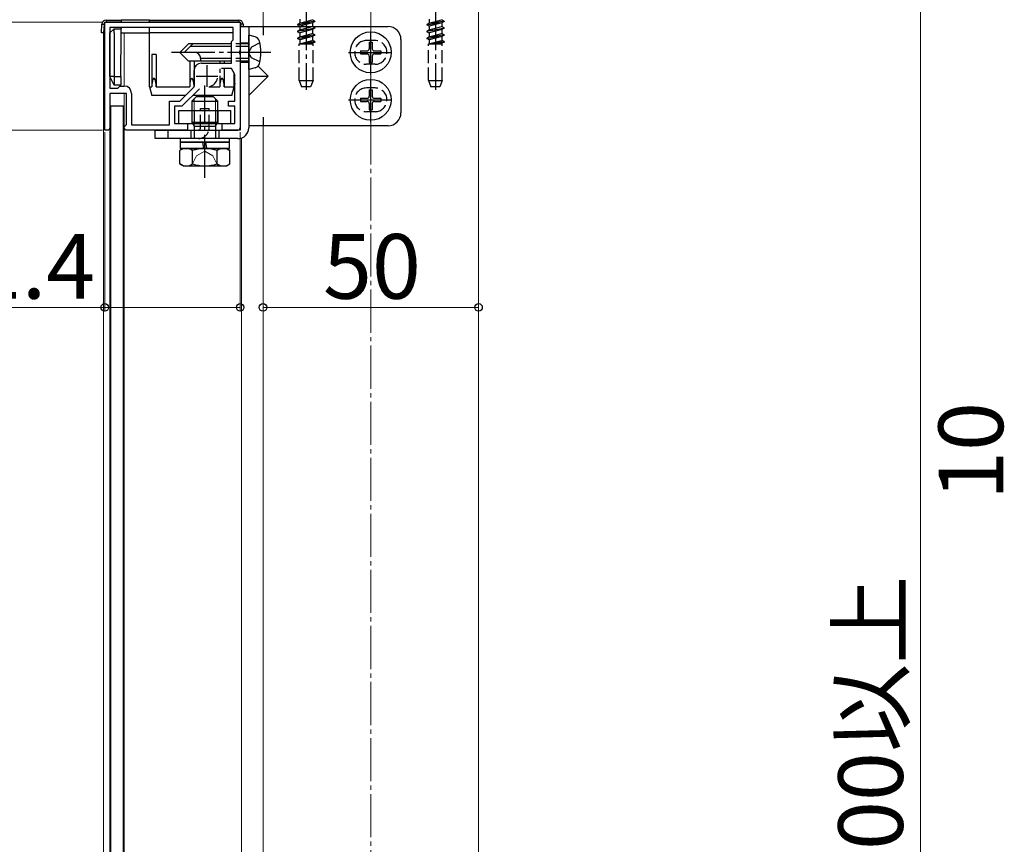
# Model space of a CAD drawing. Extents: x 0 to 1779, y 0 to 2611.
# Drawn here: x 200 to 429, y 821 to 1012 of the extents above; entities that cross this region are included whole.
import ezdxf

# ---------------------------------------------------------------- set-up
doc = ezdxf.new("R2010")
doc.units = 0
doc.linetypes.add('YCENTER_1', pattern=[13, 10, -1, 1, -1])
doc.linetypes.add('YHIDDEN_1', pattern=[4, 3, -1])
for name, color, linetype, lineweight in [('YKK_11', 7, 'CONTINUOUS', 30), ('YKK_12', 2, 'CONTINUOUS', 13), ('YKK_13', 4, 'CONTINUOUS', 30), ('YKK_D', 6, 'CONTINUOUS', 13), ('YSS_K', 3, 'CONTINUOUS', 13)]:
    doc.layers.add(name, color=color, linetype=linetype, lineweight=lineweight)
doc.styles.add('text-b', font='txt')

msp = doc.modelspace()

# ---------------------------------------------------------------- linework, layer by layer
at = {"layer": 'YKK_11', "linetype": 'ByBlock', "lineweight": -2, "ltscale": 0.5}
for p, q in [((220.17, 986.75), (220.17, 1011.75)), ((220.17, 1011.75), (251.57, 1011.75)), ((249.97, 1010.55), (221.37, 1010.55)), ((221.37, 1010.55), (221.37, 996.45)), ((249.97, 1007.65), (249.97, 1010.55)), ((251.57, 1011.75), (251.57, 1005.2)), ((249.57, 1007.25), (249.97, 1007.65)), ((249.57, 1002.25), (249.57, 1007.25)), ((251.57, 1005.2), (251.45, 1005.02)), ((251.45, 1005.02), (251.45, 1004.47)), ((251.45, 1004.47), (251.57, 1004.29)), ((251.57, 1004.29), (251.57, 986.75)), ((240.87, 996.74), (240.87, 1000.55)), ((242.57, 1002.25), (249.57, 1002.25)), ((249.57, 1001.05), (247.22, 1001.05)), ((250.37, 999.66), (249.57, 1001.05)), ((250.37, 993.45), (250.37, 999.66)), ((221.37, 996.45), (223.17, 996.45)), ((223.17, 996.45), (223.67, 996.95)), ((223.67, 996.95), (224.67, 996.95)), ((237.57, 993.45), (240.87, 996.74)), ((242.11, 996.29), (238.07, 992.25)), ((225.17, 995.25), (221.37, 995.25)), ((221.37, 995.25), (221.37, 987.25)), ((225.17, 988.05), (225.17, 995.25)), ((226.37, 995.25), (226.37, 987.95)), ((235.17, 987.95), (235.17, 993.45)), ((235.17, 993.45), (237.57, 993.45)), ((238.07, 992.25), (236.37, 992.25)), ((236.37, 992.25), (236.37, 988.25)), ((248.87, 992.25), (248.87, 993.45)), ((248.87, 993.45), (250.37, 993.45)), ((250.37, 992.25), (248.87, 992.25)), ((250.37, 988.25), (250.37, 992.25)), ((221.07, 986.75), (220.17, 986.75)), ((221.37, 987.25), (221.07, 986.75)), ((224.67, 987.55), (224.87, 987.75)), ((224.67, 987.25), (224.67, 987.55)), ((224.97, 986.75), (224.67, 987.25)), ((224.87, 987.75), (225.17, 988.05)), ((239.37, 986.75), (224.97, 986.75)), ((226.37, 987.95), (235.17, 987.95)), ((236.37, 988.25), (239.37, 988.25)), ((239.37, 988.25), (239.37, 986.75)), ((247.37, 986.75), (247.37, 988.25)), ((247.37, 988.25), (250.37, 988.25)), ((251.57, 986.75), (247.37, 986.75))]:
    msp.add_line(p, q, dxfattribs=at)
at = {"layer": 'YKK_11', "ltscale": 0.5}
for p, q in [((243.87, 1001.75), (243.87, 996.75)), ((241.37, 999.25), (246.37, 999.25))]:
    msp.add_line(p, q, dxfattribs=at)
at = {"layer": 'YKK_11', "linetype": 'ByBlock', "lineweight": -2, "ltscale": 0.5}
for centre, start, end in [((242.57, 1000.55), 90, 180), ((224.67, 995.25), 0, 90)]:
    msp.add_arc(centre, 1.7, start, end, dxfattribs=at)
at = {"layer": 'YKK_12'}
for p, q in [((256.87, 1022.25), (256.87, 1010.75)), ((306.87, 201.75), (306.87, 1022.25)), ((219.87, 1009.25), (219.87, 264.25)), ((219.87, 1009.25), (220.17, 1009.25)), ((221.37, 1009.25), (221.37, 996.93)), ((223.97, 1009.25), (249.97, 1009.25)), ((224.67, 1009.25), (224.67, 996.93)), ((221.37, 994.95), (221.37, 279.05)), ((224.67, 995.25), (224.67, 278.25)), ((256.87, 987.75), (256.87, 275.75)), ((251.87, 984.88), (251.87, 285.75))]:
    msp.add_line(p, q, dxfattribs=at)
at = {"layer": 'YKK_13', "linetype": 'YCENTER_1'}
for p, q in [((266.87, 1028.25), (266.87, 996.08)), ((296.87, 1028.25), (296.87, 996.08)), ((281.87, 999.6), (281.87, 1009.9)), ((258.67, 1004.75), (235.07, 1004.75)), ((276.72, 1004.75), (287.02, 1004.75)), ((281.87, 988.6), (281.87, 998.9)), ((243.37, 975.63), (243.37, 997.04)), ((276.72, 993.75), (287.02, 993.75))]:
    msp.add_line(p, q, dxfattribs=at)
at = {"layer": 'YKK_13'}
for p, q in [((220.49, 1012.25), (223.95, 1012.25)), ((220.49, 1012.25), (220.49, 1011.75)), ((223.95, 1012.25), (223.95, 1011.75)), ((230.57, 1012.25), (223.95, 1012.25)), ((230.57, 1012.25), (251.24, 1012.25)), ((230.57, 1011.75), (230.57, 1012.25)), ((251.24, 1012.25), (251.24, 1011.75)), ((219.37, 1009.25), (219.49, 1011.31)), ((219.49, 1011.31), (219.99, 1011.28)), ((219.99, 1011.28), (219.87, 1009.25)), ((223.95, 1011.75), (220.49, 1011.75)), ((222.37, 1010.25), (221.37, 1009.25)), ((222.37, 1009.25), (222.37, 1010.25)), ((222.37, 1010.25), (223.96, 1010.25)), ((223.96, 1010.55), (223.96, 1010.25)), ((223.97, 1009.25), (223.96, 1010.25)), ((251.24, 1011.75), (230.57, 1011.75)), ((230.57, 1009.25), (230.57, 1010.55)), ((251.57, 1010.75), (285.87, 1010.75)), ((251.57, 1010.75), (251.57, 987.25)), ((252.24, 1011.31), (251.74, 1011.28)), ((251.77, 1010.75), (251.74, 1011.28)), ((252.24, 1011.31), (252.27, 1010.75)), ((253.57, 1010.75), (253.57, 987.25)), ((256.87, 1010.75), (256.87, 1008.75)), ((219.87, 1009.25), (219.37, 1009.25)), ((220.17, 1009.25), (219.87, 1009.25)), ((221.37, 999.15), (221.37, 1009.25)), ((222.37, 1009.25), (222.37, 999.15)), ((223.88, 999.15), (223.97, 1009.25)), ((223.97, 1009.25), (230.57, 1009.25)), ((249.97, 1009.25), (230.57, 1009.25)), ((230.57, 996.75), (230.57, 1009.25)), ((255.05, 1008.35), (253.57, 1008.75)), ((253.57, 1000.75), (253.57, 1008.75)), ((288.87, 1007.75), (288.87, 990.75)), ((239.57, 1006.75), (237.57, 1004.75)), ((240.57, 1006.75), (238.57, 1004.75)), ((249.57, 1006.75), (239.57, 1006.75)), ((249.57, 1006.15), (239.97, 1006.15)), ((279.52, 1005.1), (279.52, 1004.4)), ((279.52, 1005.1), (281.02, 1005.1)), ((281.52, 1007.1), (282.22, 1007.1)), ((281.52, 1007.1), (281.52, 1005.6)), ((282.22, 1007.1), (282.22, 1005.6)), ((282.72, 1005.1), (284.22, 1005.1)), ((284.22, 1005.1), (284.22, 1004.4)), ((231.07, 1004.25), (231.07, 996.75)), ((232.07, 1004.25), (231.07, 1004.25)), ((232.07, 1004.25), (232.07, 996.75)), ((239.57, 1002.75), (237.57, 1004.75)), ((249.57, 1002.75), (239.57, 1002.75)), ((239.87, 1002.75), (239.87, 996.75)), ((240.87, 1002.75), (240.87, 996.95)), ((242.37, 1003.35), (242.37, 1002.75)), ((249.57, 1003.35), (242.37, 1003.35)), ((246.87, 1002.75), (246.87, 1002.25)), ((247.87, 1002.75), (247.87, 1002.25)), ((279.52, 1004.4), (281.02, 1004.4)), ((281.52, 1003.9), (281.52, 1002.4)), ((282.22, 1003.9), (282.22, 1002.4)), ((282.72, 1004.4), (284.22, 1004.4)), ((246.87, 1000.9), (246.87, 1000.03)), ((247.87, 1001.05), (247.87, 996.75)), ((255.05, 1001.14), (253.57, 1000.75)), ((258.05, 999.25), (255.73, 1001.57)), ((281.52, 1002.4), (282.22, 1002.4)), ((222.37, 999.15), (221.37, 999.15)), ((222.37, 997.15), (221.37, 999.15)), ((222.37, 999.15), (222.37, 997.15)), ((222.37, 999.15), (223.88, 999.15)), ((223.88, 999.15), (223.87, 997.15)), ((246.87, 999.28), (246.87, 996.75)), ((250.17, 996.75), (250.17, 1000.01)), ((253.57, 999.25), (258.05, 999.25)), ((258.05, 999.25), (253.57, 994.76)), ((223.87, 997.15), (222.37, 997.15)), ((230.57, 996.75), (231.07, 994.75)), ((230.57, 996.75), (231.07, 996.75)), ((232.07, 996.75), (239.87, 996.75)), ((244.32, 996.75), (246.87, 996.75)), ((247.87, 996.75), (250.17, 996.75)), ((249.67, 994.75), (250.17, 996.75)), ((250.37, 997.55), (250.17, 996.75)), ((281.52, 996.1), (282.22, 996.1)), ((281.52, 996.1), (281.52, 994.6)), ((282.22, 996.1), (282.22, 994.6)), ((238.87, 994.75), (231.07, 994.75)), ((249.67, 994.75), (240.57, 994.75)), ((279.52, 994.1), (279.52, 993.4)), ((279.52, 994.1), (281.02, 994.1)), ((282.72, 994.1), (284.22, 994.1)), ((284.22, 994.1), (284.22, 993.4)), ((224.52, 992.25), (221.52, 992.25)), ((221.52, 992.25), (221.52, 278.25)), ((224.52, 278.25), (224.52, 992.25)), ((279.52, 993.4), (281.02, 993.4)), ((281.52, 992.9), (281.52, 991.4)), ((281.52, 991.4), (282.22, 991.4)), ((282.22, 992.9), (282.22, 991.4)), ((282.72, 993.4), (284.22, 993.4)), ((237.37, 991.25), (249.37, 991.25)), ((237.37, 988.25), (237.37, 991.25)), ((249.37, 988.25), (249.37, 991.25)), ((256.87, 989.75), (256.87, 987.75)), ((231.87, 984.75), (231.87, 986.75)), ((231.87, 986.75), (251.07, 986.75)), ((237.37, 988.25), (249.37, 988.25)), ((240.54, 988.25), (240.91, 987.61)), ((246.19, 988.25), (245.83, 987.61)), ((285.87, 987.75), (253.57, 987.75)), ((251.07, 984.75), (231.87, 984.75)), ((249.12, 983.95), (237.62, 983.95)), ((249.12, 982.45), (237.62, 982.45))]:
    msp.add_line(p, q, dxfattribs=at)
at = {"layer": 'YKK_13', "linetype": 'YHIDDEN_1'}
for p, q in [((268.87, 1012.03), (264.87, 1011.23)), ((264.87, 1011.13), (268.87, 1011.93)), ((265.39, 1012.42), (265.39, 1011.54)), ((265.39, 1011.54), (268.34, 1012.33)), ((268.87, 1012.03), (268.34, 1012.33)), ((268.87, 1011.93), (268.34, 1011.63)), ((268.87, 1012.03), (268.87, 1011.93)), ((298.87, 1012.03), (294.87, 1011.23)), ((294.87, 1011.13), (298.87, 1011.93)), ((295.39, 1012.42), (295.39, 1011.54)), ((295.39, 1011.54), (298.34, 1012.33)), ((298.87, 1012.03), (298.34, 1012.33)), ((298.87, 1011.93), (298.34, 1011.63)), ((298.87, 1012.03), (298.87, 1011.93)), ((265.39, 1011.54), (264.87, 1011.23)), ((264.87, 1011.23), (264.87, 1011.13)), ((265.39, 1010.83), (264.87, 1011.13)), ((264.87, 1009.64), (268.87, 1010.44)), ((268.87, 1010.34), (264.87, 1009.54)), ((265.39, 1009.95), (264.87, 1009.64)), ((264.87, 1009.64), (264.87, 1009.54)), ((268.34, 1011.63), (265.39, 1010.83)), ((265.39, 1010.83), (265.39, 1009.95)), ((265.39, 1009.95), (268.34, 1010.74)), ((268.34, 1010.04), (265.39, 1009.24)), ((268.34, 1011.63), (268.34, 1010.74)), ((268.87, 1010.44), (268.34, 1010.74)), ((268.87, 1010.34), (268.34, 1010.04)), ((268.34, 1010.04), (268.34, 1009.15)), ((268.87, 1010.44), (268.87, 1010.34)), ((295.39, 1011.54), (294.87, 1011.23)), ((294.87, 1011.23), (294.87, 1011.13)), ((295.39, 1010.83), (294.87, 1011.13)), ((294.87, 1009.64), (298.87, 1010.44)), ((298.87, 1010.34), (294.87, 1009.54)), ((295.39, 1009.95), (294.87, 1009.64)), ((294.87, 1009.64), (294.87, 1009.54)), ((298.34, 1011.63), (295.39, 1010.83)), ((295.39, 1010.83), (295.39, 1009.95)), ((295.39, 1009.95), (298.34, 1010.74)), ((298.34, 1010.04), (295.39, 1009.24)), ((298.34, 1011.63), (298.34, 1010.74)), ((298.87, 1010.44), (298.34, 1010.74)), ((298.87, 1010.34), (298.34, 1010.04)), ((298.34, 1010.04), (298.34, 1009.15)), ((298.87, 1010.44), (298.87, 1010.34)), ((265.39, 1009.24), (264.87, 1009.54)), ((268.87, 1008.85), (264.87, 1008.05)), ((264.87, 1007.95), (268.87, 1008.75)), ((265.39, 1008.36), (264.87, 1008.05)), ((264.87, 1008.05), (264.87, 1007.95)), ((265.39, 1007.65), (264.87, 1007.95)), ((265.39, 1009.24), (265.39, 1008.36)), ((265.39, 1008.36), (268.34, 1009.15)), ((268.34, 1008.45), (265.39, 1007.65)), ((265.39, 1007.65), (265.39, 1006.77)), ((265.39, 1006.77), (268.34, 1007.56)), ((268.87, 1008.85), (268.34, 1009.15)), ((268.87, 1008.75), (268.34, 1008.45)), ((268.34, 1008.45), (268.34, 1007.56)), ((268.87, 1007.26), (268.34, 1007.56)), ((268.87, 1008.85), (268.87, 1008.75)), ((282.87, 1007.5), (280.87, 1007.5)), ((295.39, 1009.24), (294.87, 1009.54)), ((298.87, 1008.85), (294.87, 1008.05)), ((294.87, 1007.95), (298.87, 1008.75)), ((295.39, 1008.36), (294.87, 1008.05)), ((294.87, 1008.05), (294.87, 1007.95)), ((295.39, 1007.65), (294.87, 1007.95)), ((295.39, 1009.24), (295.39, 1008.36)), ((295.39, 1008.36), (298.34, 1009.15)), ((298.34, 1008.45), (295.39, 1007.65)), ((295.39, 1007.65), (295.39, 1006.77)), ((295.39, 1006.77), (298.34, 1007.56)), ((298.87, 1008.85), (298.34, 1009.15)), ((298.87, 1008.75), (298.34, 1008.45)), ((298.34, 1008.45), (298.34, 1007.56)), ((298.87, 1007.26), (298.34, 1007.56)), ((298.87, 1008.85), (298.87, 1008.75)), ((253.57, 1006.75), (249.57, 1006.75)), ((253.57, 1006.15), (249.57, 1006.15)), ((251.57, 1007), (253.57, 1007)), ((254.2, 1006), (253.53, 1004.75)), ((256.13, 1006.95), (254.2, 1006)), ((265.27, 998.25), (265.27, 1006.75)), ((265.27, 1006.75), (268.47, 1006.75)), ((265.39, 1006.77), (265.36, 1006.75)), ((268.87, 1007.26), (266.29, 1006.75)), ((266.79, 1006.75), (268.87, 1007.16)), ((268.34, 1006.86), (267.94, 1006.75)), ((268.87, 1007.16), (268.34, 1006.86)), ((268.34, 1006.86), (268.34, 1006.75)), ((268.47, 998.25), (268.47, 1006.75)), ((268.87, 1007.26), (268.87, 1007.16)), ((295.27, 998.25), (295.27, 1006.75)), ((295.27, 1006.75), (298.47, 1006.75)), ((295.39, 1006.77), (295.36, 1006.75)), ((298.87, 1007.26), (296.29, 1006.75)), ((296.79, 1006.75), (298.87, 1007.16)), ((298.34, 1006.86), (297.94, 1006.75)), ((298.87, 1007.16), (298.34, 1006.86)), ((298.34, 1006.86), (298.34, 1006.75)), ((298.47, 998.25), (298.47, 1006.75)), ((298.87, 1007.26), (298.87, 1007.16)), ((253.57, 1003.35), (249.57, 1003.35)), ((253.57, 1002.75), (249.57, 1002.75)), ((254.2, 1003.49), (253.53, 1004.75)), ((256.13, 1002.55), (254.2, 1003.49)), ((251.57, 1002.5), (253.57, 1002.5)), ((282.87, 1002), (280.87, 1002)), ((265.27, 998.25), (268.47, 998.25)), ((265.27, 998.25), (265.81, 996.75)), ((268.47, 998.25), (267.92, 996.75)), ((295.27, 998.25), (298.47, 998.25)), ((295.27, 998.25), (295.81, 996.75)), ((298.47, 998.25), (297.92, 996.75)), ((267.92, 996.75), (265.81, 996.75)), ((282.87, 996.5), (280.87, 996.5)), ((297.92, 996.75), (295.81, 996.75)), ((242.37, 987.25), (242.37, 991.75)), ((242.37, 991.75), (244.37, 991.75)), ((244.37, 987.25), (244.37, 991.75)), ((240.37, 991.25), (240.37, 988.25)), ((240.87, 991.25), (240.87, 988.25)), ((245.87, 991.25), (245.87, 988.25)), ((246.37, 991.25), (246.37, 988.25)), ((282.87, 991), (280.87, 991)), ((234.87, 984.75), (234.87, 986.75)), ((240.12, 986.75), (240.12, 984.75)), ((240.37, 988.55), (240.54, 988.25)), ((246.37, 988.55), (246.19, 988.25)), ((246.62, 986.75), (246.62, 984.75))]:
    msp.add_line(p, q, dxfattribs=at)
at = {"layer": 'YKK_13', "lineweight": 30}
for p, q in [((240.37, 993.45), (241.37, 994.45)), ((245.37, 994.45), (241.37, 994.45)), ((246.37, 993.45), (245.37, 994.45)), ((240.37, 993.45), (246.37, 993.45)), ((240.37, 993.45), (240.37, 991.25)), ((246.37, 991.25), (246.37, 993.45)), ((240.37, 988.55), (246.37, 988.55)), ((240.91, 987.61), (245.83, 987.61)), ((240.91, 987.61), (240.91, 986.75)), ((245.83, 987.61), (245.83, 986.75)), ((237.62, 984.75), (237.62, 983.95)), ((249.12, 984.75), (237.62, 984.75)), ((249.12, 983.95), (249.12, 984.75)), ((238.37, 982.45), (237.59, 982)), ((237.62, 983.95), (249.12, 983.95)), ((237.62, 983.95), (237.62, 982.45)), ((238.37, 982.45), (248.37, 982.45)), ((243.17, 982.45), (242.94, 983.95)), ((243.57, 983.95), (243.8, 982.45)), ((248.37, 982.45), (249.14, 982)), ((249.12, 982.45), (249.12, 983.95)), ((237.59, 978.89), (237.59, 982)), ((240.48, 978.89), (240.48, 982)), ((246.25, 978.89), (246.25, 982)), ((249.14, 978.89), (249.14, 982)), ((238.37, 978.45), (237.59, 978.89)), ((238.37, 978.45), (248.37, 978.45)), ((248.37, 978.45), (249.14, 978.89))]:
    msp.add_line(p, q, dxfattribs=at)
at = {"layer": 'YKK_13', "lineweight": 13}
for p, q in [((240.91, 993.99), (240.91, 991.25)), ((245.83, 993.99), (245.83, 991.25)), ((240.91, 988.25), (240.91, 987.61)), ((245.83, 988.25), (245.83, 987.61))]:
    msp.add_line(p, q, dxfattribs=at)
at = {"layer": 'YKK_13', "linetype": 'YHIDDEN_1', "lineweight": 30}
for p, q in [((240.37, 991.25), (240.37, 988.55)), ((246.37, 988.55), (246.37, 991.25)), ((240.91, 986.75), (240.91, 984.75)), ((245.83, 986.75), (245.83, 984.75))]:
    msp.add_line(p, q, dxfattribs=at)
at = {"layer": 'YKK_13', "linetype": 'YHIDDEN_1', "lineweight": 13}
for p, q in [((240.91, 991.25), (240.91, 988.25)), ((245.83, 991.25), (245.83, 988.25)), ((240.32, 978.44), (241.47, 980.8)), ((241.47, 980.8), (243.37, 981.81)), ((245.27, 980.8), (243.37, 981.81)), ((246.42, 978.44), (245.27, 980.8))]:
    msp.add_line(p, q, dxfattribs=at)
at = {"layer": 'YKK_13'}
for centre in [(281.87, 1004.75), (281.87, 993.75)]:
    msp.add_circle(centre, 4.75, dxfattribs=at)
for centre, radius, start, end in [((220.49, 1011.25), 1, 90, 176.5), ((251.24, 1011.25), 1, 3.5, 90), ((220.49, 1011.25), 0.5, 90, 176.5), ((251.24, 1011.25), 0.5, 3.5, 90), ((285.87, 1007.75), 3, 0, 90), ((254.68, 1007), 1.4, 14.3233, 75), ((245.87, 1004.75), 10.5, 345.6767, 14.3233), ((281.02, 1005.6), 0.5, 270, 0), ((282.72, 1005.6), 0.5, 180, 270), ((241.03, 1003.41), 1.33, 357.134, 90), ((281.02, 1003.9), 0.5, 0, 90), ((282.72, 1003.9), 0.5, 90, 180), ((254.68, 1002.5), 1.4, 285, 345.6767), ((243.87, 999.25), 2.5, 280.9334, 349.0666), ((281.02, 994.6), 0.5, 270, 0), ((282.72, 994.6), 0.5, 180, 270), ((281.02, 992.9), 0.5, 0, 90), ((282.72, 992.9), 0.5, 90, 180), ((285.87, 990.75), 3, 270, 0), ((251.07, 987.25), 0.5, 270, 0), ((251.07, 987.25), 2.5, 270, 0)]:
    msp.add_arc(centre, radius, start, end, dxfattribs=at)
at = {"layer": 'YKK_13', "linetype": 'YHIDDEN_1'}
for centre, radius, start, end in [((280.87, 1004.75), 2.75, 90, 270), ((282.87, 1004.75), 2.75, 270, 90), ((280.87, 993.75), 2.75, 90, 270), ((282.87, 993.75), 2.75, 270, 90), ((241.87, 987.25), 0.5, 270, 0), ((241.87, 987.25), 2.5, 270, 348.463), ((241.87, 987.25), 2.5, 348.463, 0)]:
    msp.add_arc(centre, radius, start, end, dxfattribs=at)
at = {"layer": 'YKK_13', "lineweight": 30}
for centre, radius, start, end in [((239.04, 979.89), 2.56, 55.6171, 124.3829), ((243.37, 972.89), 9.55, 72.4128, 107.5872), ((247.7, 979.89), 2.56, 55.6171, 124.3829), ((239.04, 981), 2.56, 235.6171, 304.3829), ((243.37, 988), 9.55, 252.4128, 287.5872), ((247.7, 981), 2.56, 235.6171, 304.3829)]:
    msp.add_arc(centre, radius, start, end, dxfattribs=at)
at = {"layer": 'YKK_13'}
for centre, start_param in [((231.57, 996.75), 1.570796), ((240.37, 996.75), 1.652553), ((247.37, 996.75), 1.570796)]:
    msp.add_ellipse(centre, major_axis=(0, -2), ratio=0.25, start_param=start_param, end_param=4.712389, dxfattribs=at)
at = {"layer": 'YKK_D'}
for p, q in [((409.37, 1051.75), (409.37, 286.75)), ((219.67, 1011.75), (108.37, 1011.75)), ((219.67, 1011.75), (108.37, 1011.75)), ((219.67, 1011.75), (138.37, 1011.75)), ((219.67, 986.75), (138.37, 986.75)), ((220.17, 986.25), (220.17, 944.63)), ((251.57, 986.25), (251.57, 944.63)), ((256.87, 963), (256.87, 944.63)), ((306.87, 963), (306.87, 944.63)), ((220.17, 945.63), (177.3, 945.63)), ((251.57, 945.63), (220.17, 945.63)), ((256.87, 945.63), (306.87, 945.63))]:
    msp.add_line(p, q, dxfattribs=at)
at = {"layer": 'YKK_D', "linetype": 'ByBlock', "lineweight": -2}
for centre in [(220.17, 945.63), (251.57, 945.63), (256.87, 945.63), (306.87, 945.63)]:
    msp.add_circle(centre, 0.875, dxfattribs=at)
at = {"layer": 'YSS_K', "linetype": 'YCENTER_1'}
msp.add_line((281.87, 81.75), (281.87, 1062.96), dxfattribs=at)

# ---------------------------------------------------------------- texts
at = {"layer": 'YKK_D', "style": 'text-b'}
for s, p in [('31.4', (178.19, 947.63)), ('50', (270.79, 947.63))]:
    msp.add_text(s, height=15, dxfattribs=at).set_placement(p)
for s, p in [('10', (428.57, 900.96)), ('【足の掛かる部分】が650未満のとき800以上', (405.32, 467.39))]:
    msp.add_text(s, height=15, rotation=90, dxfattribs=at).set_placement(p)

doc.saveas('drawing.dxf')
